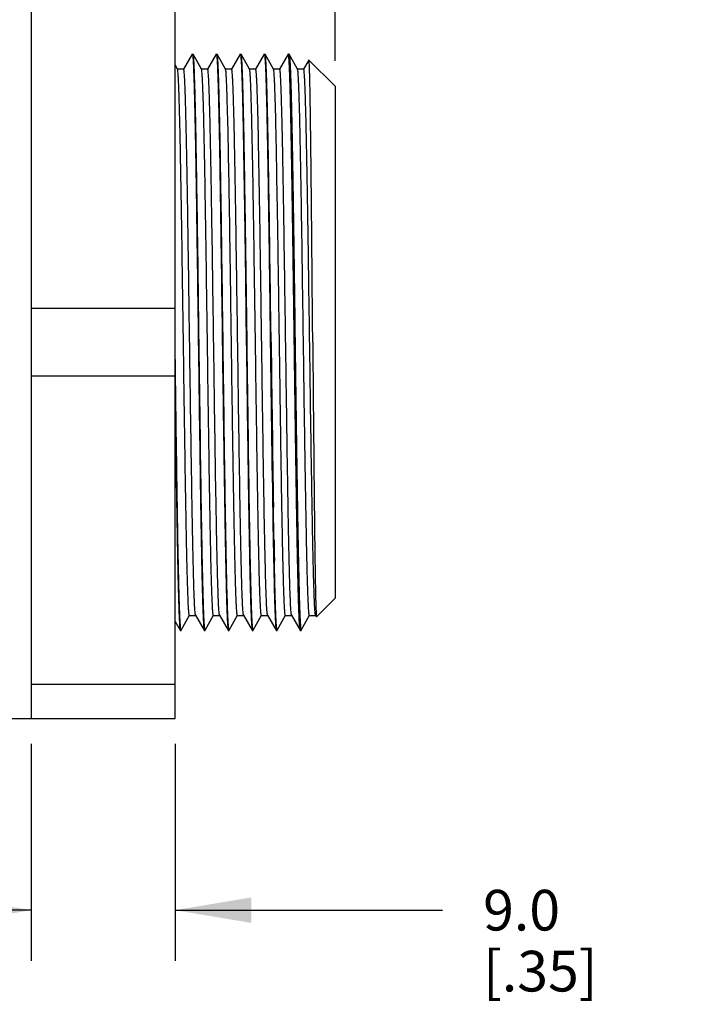
# Model space of a CAD drawing. Units: inches. Extents: x 0.7 to 21.3, y 0.5 to 16.
# Drawn here: x 4.2 to 5.8, y 7.1 to 9.6 of the extents above; entities that cross this region are included whole.
import ezdxf

# ---------------------------------------------------------------- set-up
doc = ezdxf.new("R2010")
doc.units = ezdxf.units.IN
doc.header["$LTSCALE"] = 1.21
doc.header["$MEASUREMENT"] = 0
doc.layers.get('0').update_dxf_attribs({"linetype": 'CONTINUOUS'})
doc.layers.add('02___PRT_ALL_AXES', color=7, linetype='CONTINUOUS')
doc.layers.add('SCHEME_DIMS', color=7, linetype='CONTINUOUS')
doc.dimstyles.new('DIMSTYLE_1', dxfattribs={"dimtxt": 0.1, "dimasz": 0.1875, "dimexe": 0.125, "dimexo": 0.0625, "dimgap": 0.1, "dimtad": 0, "dimtih": 1, "dimtoh": 1, "dimdec": 1, "dimzin": 4, "dimdsep": 46, "dimtxsty": 'STANDARD', "dimblk": '_FILLED', "dimblk1": '_FILLED', "dimblk2": '_FILLED', "dimcen": 0.09, "dimadec": 0, "dimazin": 0, "dimtp": 0.508, "dimtm": 0.508, "dimtfac": 1, "dimtdec": 1, "dimtofl": 0, "dimtmove": 0, "dimatfit": 3, "dimldrblk": '_FILLED', "dimfxl": 1, "dimtolj": 1, "dimtzin": 4, "dimarcsym": 0})
doc.dimstyles.new('DIMSTYLE_2', dxfattribs={"dimtxt": 0.1, "dimasz": 0.1875, "dimexe": 0.125, "dimexo": 0.0625, "dimgap": 0.1, "dimtad": 0, "dimtih": 1, "dimtoh": 1, "dimdec": 1, "dimzin": 4, "dimdsep": 46, "dimtxsty": 'STANDARD', "dimblk": '_FILLED', "dimblk1": '_FILLED', "dimblk2": '_FILLED', "dimcen": 0.09, "dimadec": 0, "dimazin": 0, "dimtp": 0.02, "dimtm": 0.02, "dimtfac": 1, "dimtdec": 1, "dimtofl": 0, "dimtmove": 0, "dimatfit": 3, "dimldrblk": '_FILLED', "dimfxl": 1, "dimtolj": 1, "dimtzin": 4, "dimarcsym": 0})

# ---------------------------------------------------------------- blocks, each defined once
blk = doc.blocks.new('_FILLED')
at = {"color": 0, "linetype": 'BYBLOCK'}
blk.add_solid([(0, 0), (-1, 0.167), (-1, -0.167)], dxfattribs=at)
blk = doc.blocks.new('*D0')
at = {"layer": 'SCHEME_DIMS', "color": 7, "linetype": 'CONTINUOUS'}
for p, q in [((4.2246, 7.7882), (4.2246, 7.2537)), ((4.5789, 7.7882), (4.5789, 7.2537)), ((4.2246, 7.3787), (3.8246, 7.3787)), ((4.5789, 7.3787), (5.2367, 7.3787))]:
    blk.add_line(p, q, dxfattribs=at)
at = {"layer": 'SCHEME_DIMS', "color": 7, "linetype": 'CONTINUOUS', "xscale": 0.1875, "yscale": 0.1875, "zscale": 0.1875}
blk.add_blockref('_FILLED', (4.2246, 7.3787), dxfattribs=at)
at = {"layer": 'SCHEME_DIMS', "color": 7, "linetype": 'CONTINUOUS', "xscale": 0.1875, "yscale": 0.1875, "zscale": 0.1875, "rotation": 180}
blk.add_blockref('_FILLED', (4.5789, 7.3787), dxfattribs=at)
at = {"layer": 'SCHEME_DIMS', "color": 7, "linetype": 'CONTINUOUS', "insert": (5.3367, 7.4287), "char_height": 0.1, "width": 0.5, "attachment_point": 1, "line_spacing_factor": 0.9}
blk.add_mtext('9.0\\P[.35]', dxfattribs=at)
blk = doc.blocks.new('*D2')
at = {"layer": 'SCHEME_DIMS', "color": 7, "linetype": 'CONTINUOUS'}
for p, q in [((3.949, 9.7636), (3.949, 10.8261)), ((4.9726, 9.4683), (4.9726, 10.8261)), ((3.949, 10.7011), (3.549, 10.7011)), ((4.9726, 10.7011), (5.3726, 10.7011))]:
    blk.add_line(p, q, dxfattribs=at)
at = {"layer": 'SCHEME_DIMS', "color": 7, "linetype": 'CONTINUOUS', "xscale": 0.1875, "yscale": 0.1875, "zscale": 0.1875}
blk.add_blockref('_FILLED', (3.949, 10.7011), dxfattribs=at)
at = {"layer": 'SCHEME_DIMS', "color": 7, "linetype": 'CONTINUOUS', "xscale": 0.1875, "yscale": 0.1875, "zscale": 0.1875, "rotation": 180}
blk.add_blockref('_FILLED', (4.9726, 10.7011), dxfattribs=at)
at = {"layer": 'SCHEME_DIMS', "color": 7, "linetype": 'CONTINUOUS', "insert": (4.3608, 10.7511), "char_height": 0.1, "width": 0.6, "attachment_point": 2, "line_spacing_factor": 0.9}
blk.add_mtext('26.0\\P[1.02]', dxfattribs=at)

msp = doc.modelspace()

# ---------------------------------------------------------------- linework, layer by layer
at = {"color": 7, "linetype": 'CONTINUOUS'}
for p, q in [((4.2246, 9.7011), (4.2246, 7.8507)), ((4.5789, 7.8507), (4.5789, 9.7011)), ((4.621, 9.4844), (4.5998, 9.4476)), ((4.621, 9.4844), (4.6212, 9.4846)), ((4.6234, 9.4844), (4.6232, 9.4846)), ((4.6439, 9.4476), (4.6234, 9.4844)), ((4.6801, 9.4844), (4.6588, 9.4476)), ((4.6801, 9.4844), (4.6803, 9.4846)), ((4.6824, 9.4844), (4.6822, 9.4846)), ((4.703, 9.4475), (4.6824, 9.4844)), ((4.7391, 9.4844), (4.7179, 9.4476)), ((4.7391, 9.4844), (4.7393, 9.4846)), ((4.7415, 9.4844), (4.7413, 9.4846)), ((4.762, 9.4476), (4.7415, 9.4844)), ((4.7982, 9.4844), (4.7769, 9.4476)), ((4.7982, 9.4844), (4.7984, 9.4846)), ((4.8006, 9.4844), (4.8003, 9.4846)), ((4.8211, 9.4476), (4.8006, 9.4844)), ((4.8572, 9.4844), (4.836, 9.4476)), ((4.8574, 9.4846), (4.8572, 9.4844)), ((4.8594, 9.4846), (4.8596, 9.4844)), ((4.8802, 9.4476), (4.8596, 9.4844)), ((4.5849, 9.4476), (4.5789, 9.4583)), ((4.6, 9.4478), (4.5846, 9.4478)), ((4.659, 9.4478), (4.6437, 9.4478)), ((4.7181, 9.4478), (4.7028, 9.4478)), ((4.7772, 9.4478), (4.7618, 9.4478)), ((4.8362, 9.4478), (4.8209, 9.4478)), ((4.8953, 9.4478), (4.8799, 9.4478)), ((4.9081, 9.4702), (4.895, 9.4476)), ((4.9082, 9.4702), (4.9081, 9.4702)), ((4.9726, 9.4058), (4.9082, 9.4702)), ((4.9726, 9.4058), (4.9726, 8.146)), ((4.5893, 9.3672), (4.5893, 9.3674)), ((4.6484, 9.3671), (4.6484, 9.3673)), ((4.7074, 9.3669), (4.7074, 9.3672)), ((4.8296, 9.1804), (4.829, 9.2135)), ((4.8309, 9.1029), (4.8296, 9.1804)), ((4.7561, 8.7759), (4.7521, 9.0636)), ((4.7521, 8.9242), (4.7541, 8.7759)), ((4.5789, 8.8592), (4.2246, 8.8592)), ((4.58, 8.6925), (4.5789, 8.7759)), ((4.5789, 8.6926), (4.2246, 8.6926)), ((4.8221, 8.295), (4.8209, 8.3692)), ((4.8202, 8.2949), (4.8202, 8.2901)), ((4.8222, 8.2902), (4.8221, 8.295)), ((4.8234, 8.2281), (4.8232, 8.2374)), ((4.9726, 8.146), (4.9269, 8.1003)), ((4.5939, 8.0674), (4.6144, 8.1042)), ((4.6142, 8.104), (4.6295, 8.104)), ((4.6293, 8.1042), (4.6505, 8.0674)), ((4.6529, 8.0674), (4.6735, 8.1042)), ((4.6732, 8.104), (4.6886, 8.104)), ((4.6883, 8.1042), (4.7096, 8.0674)), ((4.712, 8.0674), (4.7325, 8.1042)), ((4.7323, 8.104), (4.7476, 8.104)), ((4.7474, 8.1042), (4.7686, 8.0674)), ((4.771, 8.0674), (4.7916, 8.1042)), ((4.7913, 8.104), (4.8067, 8.104)), ((4.8065, 8.1042), (4.8277, 8.0674)), ((4.8301, 8.0674), (4.8506, 8.1042)), ((4.8504, 8.104), (4.8657, 8.104)), ((4.8655, 8.1042), (4.8868, 8.0674)), ((4.8892, 8.0674), (4.9097, 8.1042)), ((4.9095, 8.104), (4.9248, 8.104)), ((4.9246, 8.1042), (4.9268, 8.1004)), ((4.9268, 8.1004), (4.9269, 8.1003)), ((4.5789, 8.0892), (4.5915, 8.0674)), ((4.5915, 8.0674), (4.5917, 8.0672)), ((4.5939, 8.0674), (4.5936, 8.0672)), ((4.6505, 8.0674), (4.6508, 8.0672)), ((4.6529, 8.0674), (4.6527, 8.0672)), ((4.7096, 8.0674), (4.7098, 8.0672)), ((4.712, 8.0674), (4.7118, 8.0672)), ((4.7686, 8.0674), (4.7689, 8.0672)), ((4.771, 8.0674), (4.7708, 8.0672)), ((4.8277, 8.0674), (4.8279, 8.0672)), ((4.8301, 8.0674), (4.8299, 8.0672)), ((4.887, 8.0672), (4.8868, 8.0674)), ((4.8889, 8.0672), (4.8892, 8.0674)), ((4.5789, 7.934), (4.2246, 7.934)), ((3.949, 7.8507), (4.5789, 7.8507))]:
    msp.add_line(p, q, dxfattribs=at)
for centre, radius, start, end in [((-18.4686, 8.7868), 23.3015, 1.04929, 1.27474), ((115.9386, 10.1553), 111.134, 180.711199, 180.959186), ((125.1178, 10.2719), 120.312, 180.712472, 180.906163), ((28.9577, 8.7285), 24.1414, 181.04038, 181.18771), ((28.285, 8.7149), 23.4666, 181.03698, 181.16587)]:
    msp.add_arc(centre, radius, start, end, dxfattribs=at)
for points, knots in [([(4.6212, 9.4845), (4.6213, 9.4845), (4.6215, 9.4842), (4.6217, 9.4836), (4.622, 9.4825), (4.6223, 9.4802), (4.6227, 9.4763), (4.6231, 9.4704), (4.6236, 9.4628), (4.624, 9.4535), (4.6245, 9.4426), (4.6249, 9.4301), (4.6254, 9.416), (4.626, 9.3942), (4.6268, 9.3632), (4.6277, 9.3219), (4.6286, 9.2754), (4.6296, 9.224), (4.6305, 9.1683), (4.6314, 9.1089), (4.6326, 9.0237), (4.6342, 8.9124), (4.6354, 8.822), (4.636, 8.7759)], [0, 0, 0, 0, 0.000447, 0.001408, 0.002946, 0.005072, 0.011098, 0.019494, 0.030259, 0.043375, 0.058796, 0.076476, 0.096367, 0.118422, 0.168832, 0.227285, 0.293178, 0.365854, 0.444651, 0.528811, 0.617487, 0.804983, 1, 1, 1, 1]), ([(4.6379, 8.7759), (4.6373, 8.8213), (4.6362, 8.9104), (4.6344, 9.0399), (4.6329, 9.1425), (4.6316, 9.2184), (4.6307, 9.2695), (4.6298, 9.316), (4.6289, 9.3575), (4.628, 9.3935), (4.6272, 9.4199), (4.6266, 9.4381), (4.6262, 9.4495), (4.6257, 9.4592), (4.6253, 9.4674), (4.6248, 9.474), (4.6244, 9.4789), (4.624, 9.482), (4.6237, 9.4836), (4.6235, 9.4842), (4.6234, 9.4843)], [0, 0, 0, 0, 0.1922, 0.377256, 0.548233, 0.626436, 0.698766, 0.764574, 0.823262, 0.874244, 0.917048, 0.935271, 0.951314, 0.965132, 0.976684, 0.985949, 0.99292, 0.997596, 0.999077, 1, 1, 1, 1]), ([(4.6803, 9.4845), (4.6804, 9.4845), (4.6806, 9.4842), (4.6808, 9.4836), (4.681, 9.4825), (4.6812, 9.481), (4.6814, 9.4791), (4.6818, 9.4757), (4.6822, 9.4704), (4.6826, 9.4628), (4.6831, 9.4535), (4.6835, 9.4426), (4.684, 9.4301), (4.6844, 9.416), (4.6851, 9.3942), (4.6859, 9.3632), (4.6868, 9.3219), (4.6877, 9.2754), (4.6886, 9.224), (4.6895, 9.1683), (4.6904, 9.1089), (4.6917, 9.0237), (4.6932, 8.9124), (4.6944, 8.822), (4.695, 8.7759)], [0, 0, 0, 0, 0.000448, 0.001413, 0.002955, 0.005084, 0.007804, 0.011115, 0.019511, 0.030266, 0.043368, 0.058779, 0.076454, 0.096344, 0.118403, 0.168841, 0.227303, 0.293182, 0.365856, 0.444657, 0.528798, 0.617474, 0.805003, 1, 1, 1, 1]), ([(4.697, 8.7759), (4.6964, 8.8213), (4.6952, 8.9104), (4.6934, 9.0399), (4.6919, 9.1424), (4.6907, 9.2183), (4.6898, 9.2694), (4.6889, 9.3159), (4.688, 9.3574), (4.6871, 9.3934), (4.6863, 9.4198), (4.6857, 9.438), (4.6852, 9.4494), (4.6848, 9.4592), (4.6843, 9.4674), (4.6839, 9.4739), (4.6834, 9.4789), (4.6831, 9.482), (4.6827, 9.4836), (4.6826, 9.4841), (4.6825, 9.4843)], [0, 0, 0, 0, 0.19217, 0.377171, 0.548125, 0.626312, 0.698657, 0.764454, 0.823127, 0.874136, 0.91696, 0.93518, 0.951224, 0.965055, 0.976636, 0.985933, 0.992919, 0.997597, 0.999078, 1, 1, 1, 1]), ([(4.7393, 9.4845), (4.7394, 9.4845), (4.7396, 9.4843), (4.7398, 9.4838), (4.74, 9.483), (4.7402, 9.4813), (4.7406, 9.4784), (4.741, 9.4739), (4.7414, 9.4682), (4.7418, 9.4612), (4.7422, 9.453), (4.7425, 9.4436), (4.7429, 9.4329), (4.7435, 9.4164), (4.7442, 9.3929), (4.745, 9.3614), (4.7458, 9.3256), (4.7466, 9.2859), (4.7473, 9.2425), (4.7481, 9.1957), (4.7492, 9.1276), (4.7506, 9.0367), (4.7516, 8.9625), (4.7521, 8.9242)], [0, 0, 0, 0, 0.000456, 0.001379, 0.002842, 0.004861, 0.010581, 0.018559, 0.028795, 0.041265, 0.055941, 0.07279, 0.091782, 0.112885, 0.1613, 0.217702, 0.281639, 0.352649, 0.430259, 0.513902, 0.60295, 0.794712, 1, 1, 1, 1]), ([(4.7462, 9.3899), (4.746, 9.3968), (4.7457, 9.4099), (4.7451, 9.4283), (4.7445, 9.4441), (4.7439, 9.4574), (4.7434, 9.468), (4.7429, 9.4751), (4.7424, 9.4795), (4.7422, 9.4817), (4.7419, 9.4833), (4.7417, 9.4841), (4.7415, 9.4844)], [0, 0, 0, 0, 0.220516, 0.414957, 0.58261, 0.722767, 0.834821, 0.918472, 0.949579, 0.973517, 0.990291, 1, 1, 1, 1]), ([(4.7984, 9.4846), (4.7985, 9.4846), (4.7988, 9.4839), (4.7991, 9.4829), (4.7994, 9.4809), (4.7996, 9.4783), (4.7999, 9.4749), (4.8002, 9.4708), (4.8006, 9.4659), (4.801, 9.458), (4.8015, 9.4463), (4.8021, 9.4301), (4.8027, 9.4111), (4.8031, 9.3975), (4.8033, 9.3903)], [0, 0, 0, 0, 0.005141, 0.017553, 0.037751, 0.065791, 0.101668, 0.145357, 0.196828, 0.256049, 0.397562, 0.569263, 0.770347, 1, 1, 1, 1]), ([(4.8151, 8.7759), (4.8145, 8.8213), (4.8133, 8.9104), (4.8115, 9.0399), (4.81, 9.1425), (4.8088, 9.2184), (4.8079, 9.2695), (4.807, 9.316), (4.8061, 9.3574), (4.8052, 9.3934), (4.8044, 9.4199), (4.8038, 9.4381), (4.8033, 9.4495), (4.8029, 9.4592), (4.8024, 9.4674), (4.802, 9.474), (4.8016, 9.4789), (4.8012, 9.482), (4.8008, 9.4836), (4.8007, 9.4842), (4.8006, 9.4844)], [0, 0, 0, 0, 0.192198, 0.377211, 0.548191, 0.626378, 0.698712, 0.764535, 0.823197, 0.874157, 0.916988, 0.935222, 0.951266, 0.965074, 0.976626, 0.985904, 0.992895, 0.997588, 0.999075, 1, 1, 1, 1]), ([(4.8785, 8.3386), (4.8775, 8.3955), (4.8762, 8.4838), (4.8745, 8.6045), (4.8732, 8.7013), (4.8719, 8.7996), (4.8706, 8.8973), (4.8693, 8.9927), (4.868, 9.0839), (4.8667, 9.1691), (4.8656, 9.2356), (4.8647, 9.2845), (4.864, 9.3176), (4.8634, 9.3481), (4.8627, 9.3757), (4.8621, 9.4004), (4.8614, 9.4221), (4.8608, 9.4407), (4.8602, 9.4541), (4.8598, 9.4632), (4.8594, 9.4688), (4.8591, 9.4735), (4.8588, 9.4774), (4.8585, 9.4804), (4.8582, 9.4825), (4.8579, 9.4838), (4.8577, 9.4844), (4.8575, 9.4846), (4.8574, 9.4846)], [0, 0, 0, 0, 0.148994, 0.231049, 0.316035, 0.402294, 0.488155, 0.571931, 0.651991, 0.726797, 0.794856, 0.825946, 0.854872, 0.881481, 0.905641, 0.92725, 0.94621, 0.962422, 0.975789, 0.981385, 0.986251, 0.990381, 0.993774, 0.996427, 0.998337, 0.999509, 0.999828, 1, 1, 1, 1]), ([(4.8596, 9.4844), (4.8598, 9.4841), (4.86, 9.4831), (4.8603, 9.4812), (4.8606, 9.4785), (4.861, 9.475), (4.8613, 9.4706), (4.8617, 9.4632), (4.8623, 9.4518), (4.8629, 9.4357), (4.8636, 9.4165), (4.8642, 9.3942), (4.8649, 9.3689), (4.8655, 9.3408), (4.8664, 9.2981), (4.8675, 9.2388), (4.8688, 9.1612), (4.8701, 9.0762), (4.8714, 8.9855), (4.8726, 8.8908), (4.8739, 8.794), (4.8756, 8.6657), (4.8777, 8.5138), (4.8795, 8.3944), (4.8804, 8.3381)], [0, 0, 0, 0, 0.000922, 0.002562, 0.004929, 0.008022, 0.011839, 0.016378, 0.027609, 0.041672, 0.058488, 0.077967, 0.100022, 0.124561, 0.151464, 0.211813, 0.279935, 0.354504, 0.434099, 0.517223, 0.602268, 0.687616, 0.85273, 1, 1, 1, 1]), ([(4.5893, 9.3674), (4.5891, 9.3733), (4.5888, 9.3844), (4.5882, 9.3999), (4.5877, 9.4133), (4.5871, 9.4246), (4.5866, 9.4335), (4.5861, 9.4396), (4.5857, 9.4433), (4.5855, 9.4452), (4.5852, 9.4466), (4.585, 9.4473), (4.5849, 9.4476)], [0, 0, 0, 0, 0.219801, 0.413688, 0.580981, 0.721006, 0.833106, 0.916938, 0.948242, 0.972482, 0.989691, 1, 1, 1, 1]), ([(4.6293, 8.1042), (4.6292, 8.1044), (4.629, 8.1049), (4.6287, 8.1065), (4.6283, 8.1095), (4.6278, 8.1143), (4.6274, 8.1206), (4.627, 8.1285), (4.6265, 8.1379), (4.6261, 8.1489), (4.6254, 8.1664), (4.6246, 8.1918), (4.6237, 8.2265), (4.6228, 8.2664), (4.6219, 8.3111), (4.621, 8.3602), (4.6198, 8.4331), (4.6182, 8.5314), (4.6164, 8.6555), (4.6146, 8.7841), (4.6128, 8.9123), (4.6113, 9.0168), (4.6101, 9.0966), (4.6092, 9.1523), (4.6083, 9.2044), (4.6074, 9.2525), (4.6064, 9.296), (4.6055, 9.3345), (4.6048, 9.3634), (4.6041, 9.3838), (4.6037, 9.397), (4.6032, 9.4086), (4.6028, 9.4188), (4.6023, 9.4275), (4.6019, 9.4346), (4.6014, 9.4401), (4.601, 9.4438), (4.6007, 9.4459), (4.6005, 9.4469), (4.6003, 9.4475), (4.6001, 9.4478), (4.6, 9.4478)], [0, 0, 0, 0, 0.000474, 0.001231, 0.003615, 0.00717, 0.011898, 0.017785, 0.024811, 0.032959, 0.042209, 0.063941, 0.089828, 0.119594, 0.152946, 0.189589, 0.229188, 0.315677, 0.409143, 0.506031, 0.602695, 0.695455, 0.739276, 0.780836, 0.819723, 0.855572, 0.88806, 0.916866, 0.941699, 0.952562, 0.962357, 0.971062, 0.978653, 0.985108, 0.990404, 0.994535, 0.997498, 0.998544, 0.9993, 0.999775, 1, 1, 1, 1]), ([(4.6484, 9.3673), (4.6482, 9.3732), (4.6478, 9.3843), (4.6473, 9.3999), (4.6467, 9.4133), (4.6462, 9.4245), (4.6457, 9.4335), (4.6452, 9.4396), (4.6448, 9.4433), (4.6445, 9.4452), (4.6443, 9.4466), (4.6441, 9.4473), (4.6439, 9.4476)], [0, 0, 0, 0, 0.219932, 0.413868, 0.581139, 0.721079, 0.83308, 0.916895, 0.948211, 0.972465, 0.989687, 1, 1, 1, 1]), ([(4.6883, 8.1042), (4.6882, 8.1044), (4.6881, 8.1049), (4.6877, 8.1065), (4.6873, 8.1095), (4.6869, 8.1143), (4.6865, 8.1206), (4.686, 8.1285), (4.6856, 8.1379), (4.6851, 8.1488), (4.6845, 8.1664), (4.6837, 8.1918), (4.6828, 8.2265), (4.6819, 8.2664), (4.681, 8.3111), (4.6801, 8.3602), (4.6788, 8.4331), (4.6773, 8.5314), (4.6755, 8.6555), (4.6737, 8.7841), (4.6719, 8.9124), (4.6704, 9.0169), (4.6691, 9.0967), (4.6682, 9.1523), (4.6673, 9.2044), (4.6664, 9.2525), (4.6655, 9.296), (4.6646, 9.3346), (4.6638, 9.3635), (4.6632, 9.3839), (4.6627, 9.397), (4.6623, 9.4087), (4.6618, 9.4189), (4.6614, 9.4275), (4.6609, 9.4346), (4.6605, 9.4401), (4.6601, 9.4438), (4.6598, 9.4459), (4.6595, 9.4469), (4.6594, 9.4475), (4.6591, 9.4478), (4.659, 9.4478)], [0, 0, 0, 0, 0.000474, 0.001231, 0.003617, 0.007175, 0.011903, 0.017786, 0.024808, 0.032953, 0.042204, 0.063949, 0.089826, 0.119577, 0.152939, 0.189597, 0.22919, 0.315689, 0.409147, 0.506047, 0.602704, 0.695484, 0.739303, 0.780854, 0.819744, 0.85559, 0.88807, 0.91688, 0.941725, 0.952588, 0.962381, 0.971082, 0.978667, 0.985113, 0.990403, 0.994532, 0.997496, 0.998542, 0.9993, 0.999774, 1, 1, 1, 1]), ([(4.7074, 9.3672), (4.7072, 9.3731), (4.7069, 9.3842), (4.7063, 9.3998), (4.7058, 9.4132), (4.7053, 9.4244), (4.7047, 9.4335), (4.7043, 9.4396), (4.7039, 9.4433), (4.7036, 9.4452), (4.7033, 9.4466), (4.7031, 9.4473), (4.703, 9.4475)], [0, 0, 0, 0, 0.219853, 0.413617, 0.580745, 0.720693, 0.832923, 0.916925, 0.948261, 0.972506, 0.989706, 1, 1, 1, 1]), ([(4.7474, 8.1042), (4.7473, 8.1044), (4.7471, 8.1049), (4.7468, 8.1065), (4.7464, 8.1095), (4.746, 8.1142), (4.7455, 8.1206), (4.7451, 8.1284), (4.7446, 8.1378), (4.7442, 8.1488), (4.7435, 8.1663), (4.7427, 8.1917), (4.7418, 8.2264), (4.7409, 8.2662), (4.74, 8.3109), (4.7391, 8.36), (4.7379, 8.4329), (4.7363, 8.5312), (4.7345, 8.6553), (4.7328, 8.7838), (4.731, 8.9121), (4.7294, 9.0167), (4.7282, 9.0965), (4.7273, 9.1522), (4.7264, 9.2043), (4.7255, 9.2523), (4.7246, 9.2959), (4.7237, 9.3345), (4.7229, 9.3634), (4.7222, 9.3838), (4.7218, 9.3969), (4.7213, 9.4086), (4.7209, 9.4188), (4.7204, 9.4274), (4.72, 9.4346), (4.7195, 9.4401), (4.7191, 9.4437), (4.7188, 9.4458), (4.7186, 9.4469), (4.7184, 9.4474), (4.7182, 9.4478), (4.7181, 9.4478)], [0, 0, 0, 0, 0.000475, 0.001233, 0.003618, 0.007167, 0.011878, 0.017744, 0.024759, 0.032903, 0.042153, 0.063873, 0.089728, 0.119486, 0.15284, 0.189472, 0.229056, 0.315537, 0.408994, 0.505887, 0.602555, 0.695337, 0.739169, 0.780726, 0.819624, 0.855491, 0.887975, 0.916791, 0.941662, 0.952534, 0.96233, 0.971032, 0.978622, 0.98508, 0.990388, 0.99453, 0.997498, 0.998544, 0.999301, 0.999775, 1, 1, 1, 1]), ([(4.7667, 9.3582), (4.7665, 9.3647), (4.7662, 9.3771), (4.7656, 9.3945), (4.765, 9.4094), (4.7645, 9.4219), (4.7639, 9.432), (4.7634, 9.4387), (4.763, 9.4429), (4.7627, 9.445), (4.7624, 9.4465), (4.7622, 9.4473), (4.762, 9.4476)], [0, 0, 0, 0, 0.219997, 0.414054, 0.581466, 0.721531, 0.833647, 0.917516, 0.948795, 0.972946, 0.98998, 1, 1, 1, 1]), ([(4.7821, 9.3583), (4.7819, 9.3651), (4.7815, 9.378), (4.7809, 9.396), (4.7803, 9.4114), (4.7798, 9.4226), (4.7793, 9.4301), (4.779, 9.4347), (4.7787, 9.4386), (4.7784, 9.4418), (4.7781, 9.4443), (4.7778, 9.4462), (4.7776, 9.4472), (4.7773, 9.4478), (4.7772, 9.4478)], [0, 0, 0, 0, 0.229566, 0.430582, 0.602235, 0.743719, 0.802933, 0.854403, 0.898097, 0.933985, 0.962045, 0.982274, 0.99474, 1, 1, 1, 1]), ([(4.8271, 9.3052), (4.8269, 9.3156), (4.8264, 9.3353), (4.8257, 9.363), (4.8249, 9.387), (4.8242, 9.407), (4.8235, 9.4212), (4.823, 9.4306), (4.8226, 9.436), (4.8223, 9.4404), (4.8219, 9.4438), (4.8216, 9.446), (4.8213, 9.4472), (4.8211, 9.4476)], [0, 0, 0, 0, 0.219638, 0.414239, 0.582681, 0.723844, 0.836647, 0.882198, 0.920456, 0.951381, 0.974943, 0.991126, 1, 1, 1, 1]), ([(4.8655, 8.1042), (4.8654, 8.1044), (4.8652, 8.1049), (4.8649, 8.1065), (4.8645, 8.1095), (4.8641, 8.1142), (4.8636, 8.1206), (4.8632, 8.1284), (4.8627, 8.1378), (4.8623, 8.1488), (4.8616, 8.1663), (4.8609, 8.1917), (4.86, 8.2264), (4.859, 8.2662), (4.8581, 8.3109), (4.8572, 8.36), (4.856, 8.4329), (4.8545, 8.5312), (4.8527, 8.6553), (4.8509, 8.7839), (4.8491, 8.9122), (4.8475, 9.0167), (4.8463, 9.0965), (4.8454, 9.1522), (4.8445, 9.2043), (4.8436, 9.2523), (4.8427, 9.2959), (4.8418, 9.3345), (4.841, 9.3634), (4.8404, 9.3838), (4.8399, 9.3969), (4.8394, 9.4086), (4.839, 9.4188), (4.8385, 9.4274), (4.8381, 9.4345), (4.8377, 9.4401), (4.8373, 9.4437), (4.8369, 9.4459), (4.8367, 9.4469), (4.8365, 9.4475), (4.8363, 9.4478), (4.8362, 9.4478)], [0, 0, 0, 0, 0.000475, 0.001234, 0.003621, 0.007173, 0.011885, 0.017751, 0.024763, 0.032907, 0.042158, 0.063882, 0.089733, 0.11949, 0.152847, 0.189481, 0.229063, 0.315542, 0.408999, 0.505888, 0.602555, 0.695327, 0.739156, 0.780721, 0.819613, 0.855475, 0.887973, 0.916777, 0.941629, 0.952505, 0.962312, 0.971023, 0.978611, 0.985059, 0.990358, 0.9945, 0.99748, 0.998533, 0.999295, 0.999774, 1, 1, 1, 1]), ([(4.9095, 8.104), (4.9094, 8.104), (4.9091, 8.1043), (4.909, 8.1049), (4.9087, 8.1059), (4.9084, 8.108), (4.908, 8.1117), (4.9076, 8.1172), (4.9071, 8.1243), (4.9067, 8.133), (4.9062, 8.1432), (4.9058, 8.1548), (4.9053, 8.168), (4.9047, 8.1884), (4.9039, 8.2173), (4.903, 8.2558), (4.9021, 8.2994), (4.9012, 8.3474), (4.9003, 8.3995), (4.8994, 8.4551), (4.8981, 8.5349), (4.8966, 8.6394), (4.8948, 8.7676), (4.893, 8.8962), (4.8912, 9.0202), (4.8897, 9.1186), (4.8884, 9.1915), (4.8875, 9.2406), (4.8866, 9.2853), (4.8857, 9.3251), (4.8848, 9.3598), (4.884, 9.3853), (4.8834, 9.4028), (4.8829, 9.4138), (4.8825, 9.4232), (4.882, 9.4311), (4.8816, 9.4375), (4.8812, 9.4422), (4.8808, 9.4452), (4.8804, 9.4468), (4.8803, 9.4474), (4.8802, 9.4476)], [0, 0, 0, 0, 0.000226, 0.000701, 0.001459, 0.002508, 0.005483, 0.009629, 0.014935, 0.021386, 0.028965, 0.03766, 0.047452, 0.058322, 0.083173, 0.111965, 0.144445, 0.180295, 0.219165, 0.260702, 0.304512, 0.397254, 0.493889, 0.590756, 0.684198, 0.770671, 0.810274, 0.846927, 0.880295, 0.910064, 0.935937, 0.957687, 0.966954, 0.975117, 0.982149, 0.988036, 0.992768, 0.99634, 0.998747, 0.999516, 1, 1, 1, 1]), ([(4.9246, 8.1042), (4.9245, 8.1044), (4.9243, 8.1049), (4.9239, 8.1065), (4.9236, 8.1095), (4.9231, 8.1143), (4.9227, 8.1206), (4.9222, 8.1285), (4.9218, 8.1379), (4.9213, 8.1488), (4.9207, 8.1663), (4.9199, 8.1918), (4.919, 8.2265), (4.9181, 8.2663), (4.9172, 8.311), (4.9163, 8.3601), (4.915, 8.433), (4.9135, 8.5313), (4.9117, 8.6554), (4.9099, 8.784), (4.9081, 8.9122), (4.9066, 9.0167), (4.9054, 9.0965), (4.9044, 9.1522), (4.9035, 9.2043), (4.9026, 9.2524), (4.9017, 9.2959), (4.9008, 9.3345), (4.9, 9.3634), (4.8994, 9.3838), (4.899, 9.3969), (4.8985, 9.4086), (4.898, 9.4188), (4.8976, 9.4275), (4.8971, 9.4346), (4.8967, 9.4401), (4.8963, 9.4438), (4.896, 9.4459), (4.8958, 9.4469), (4.8956, 9.4475), (4.8954, 9.4478), (4.8953, 9.4478)], [0, 0, 0, 0, 0.000474, 0.001232, 0.00362, 0.007182, 0.011909, 0.01779, 0.024808, 0.032948, 0.042196, 0.063933, 0.089799, 0.119546, 0.152912, 0.189561, 0.229143, 0.315624, 0.409074, 0.505961, 0.602617, 0.695384, 0.739199, 0.780755, 0.819652, 0.855507, 0.887996, 0.916805, 0.94165, 0.95252, 0.962321, 0.971029, 0.978619, 0.985068, 0.990366, 0.994506, 0.997483, 0.998534, 0.999296, 0.999774, 1, 1, 1, 1]), ([(4.9176, 8.7759), (4.9172, 8.8208), (4.9164, 8.9089), (4.9154, 9.0174), (4.9147, 9.1005), (4.9141, 9.1586), (4.9135, 9.213), (4.9129, 9.2633), (4.9123, 9.3089), (4.9117, 9.3494), (4.9112, 9.3798), (4.9108, 9.4013), (4.9106, 9.4152), (4.9103, 9.4276), (4.91, 9.4384), (4.9097, 9.4477), (4.9094, 9.4553), (4.9092, 9.4607), (4.9089, 9.4642), (4.9088, 9.4662), (4.9087, 9.4678), (4.9085, 9.469), (4.9084, 9.4697), (4.9083, 9.4701), (4.9082, 9.4702)], [0, 0, 0, 0, 0.193904, 0.380593, 0.468969, 0.552879, 0.631517, 0.704128, 0.770014, 0.828545, 0.879173, 0.901371, 0.921421, 0.939276, 0.954888, 0.968227, 0.979263, 0.98797, 0.991444, 0.99433, 0.996627, 0.998335, 0.999454, 1, 1, 1, 1]), ([(4.7521, 9.0636), (4.7512, 9.1257), (4.7495, 9.2345), (4.7474, 9.3433), (4.7462, 9.3899)], [0, 0, 0, 0, 0.571412, 1, 1, 1, 1]), ([(4.8033, 9.3903), (4.8043, 9.3527), (4.8061, 9.2662), (4.8084, 9.1227), (4.8108, 8.9554), (4.8123, 8.8371), (4.8131, 8.7759)], [0, 0, 0, 0, 0.183321, 0.422381, 0.700958, 1, 1, 1, 1]), ([(4.6142, 8.104), (4.6141, 8.104), (4.6139, 8.1042), (4.6136, 8.105), (4.6133, 8.1067), (4.613, 8.1095), (4.6126, 8.1136), (4.6122, 8.1187), (4.6118, 8.125), (4.6114, 8.1323), (4.6109, 8.1444), (4.6102, 8.1621), (4.6095, 8.1864), (4.6087, 8.2148), (4.6079, 8.247), (4.6071, 8.2829), (4.6064, 8.3221), (4.6056, 8.3644), (4.6045, 8.4262), (4.6032, 8.5088), (4.6017, 8.6129), (4.6002, 8.7214), (4.5986, 8.8314), (4.5971, 8.9399), (4.5956, 9.0439), (4.594, 9.1406), (4.5925, 9.2274), (4.591, 9.3018), (4.5899, 9.347), (4.5893, 9.3672)], [0, 0, 0, 0, 0.000191, 0.000563, 0.001955, 0.004238, 0.007419, 0.011501, 0.016474, 0.022327, 0.029047, 0.045043, 0.064364, 0.086899, 0.112478, 0.14091, 0.172003, 0.205563, 0.241367, 0.318667, 0.401797, 0.488472, 0.576338, 0.662997, 0.746065, 0.82331, 0.892592, 0.952039, 1, 1, 1, 1]), ([(4.6732, 8.104), (4.6732, 8.104), (4.673, 8.1042), (4.6727, 8.105), (4.6724, 8.1067), (4.672, 8.1095), (4.6716, 8.1136), (4.6713, 8.1187), (4.6709, 8.125), (4.6705, 8.1323), (4.6699, 8.1443), (4.6693, 8.162), (4.6685, 8.1864), (4.6677, 8.2148), (4.667, 8.247), (4.6662, 8.2828), (4.6654, 8.322), (4.6647, 8.3643), (4.6636, 8.4261), (4.6623, 8.5087), (4.6608, 8.6128), (4.6592, 8.7213), (4.6577, 8.8313), (4.6562, 8.9398), (4.6546, 9.0438), (4.6531, 9.1405), (4.6516, 9.2272), (4.6501, 9.3017), (4.649, 9.3469), (4.6484, 9.3671)], [0, 0, 0, 0, 0.000191, 0.000564, 0.001957, 0.004241, 0.007425, 0.011506, 0.016476, 0.022324, 0.02904, 0.045032, 0.064362, 0.08689, 0.112448, 0.140868, 0.171972, 0.205537, 0.241328, 0.318624, 0.401735, 0.488408, 0.576269, 0.662918, 0.746008, 0.823249, 0.892544, 0.951997, 1, 1, 1, 1]), ([(4.7175, 8.7759), (4.7167, 8.8354), (4.7151, 8.9501), (4.7127, 9.1117), (4.7103, 9.2492), (4.7085, 9.3316), (4.7074, 9.3669)], [0, 0, 0, 0, 0.301869, 0.582075, 0.820485, 1, 1, 1, 1]), ([(4.7913, 8.104), (4.7913, 8.104), (4.7911, 8.1042), (4.7908, 8.105), (4.7905, 8.1066), (4.7901, 8.1094), (4.7898, 8.1134), (4.7894, 8.1184), (4.789, 8.1246), (4.7886, 8.1318), (4.7881, 8.1436), (4.7874, 8.1609), (4.7867, 8.1848), (4.7859, 8.2126), (4.7851, 8.2442), (4.7844, 8.2793), (4.7836, 8.3178), (4.7829, 8.3594), (4.7818, 8.4201), (4.7805, 8.5014), (4.779, 8.604), (4.7775, 8.7111), (4.776, 8.82), (4.7744, 8.9276), (4.7729, 9.0313), (4.7714, 9.1281), (4.7699, 9.2155), (4.7684, 9.2911), (4.7673, 9.3374), (4.7667, 9.3582)], [0, 0, 0, 0, 0.00019, 0.000559, 0.001935, 0.004194, 0.007343, 0.011376, 0.016284, 0.022057, 0.028685, 0.044464, 0.063536, 0.085783, 0.111037, 0.139123, 0.169867, 0.203075, 0.238508, 0.315064, 0.397538, 0.483706, 0.571266, 0.657885, 0.741231, 0.819098, 0.889381, 0.950207, 1, 1, 1, 1]), ([(4.8065, 8.1042), (4.8062, 8.1046), (4.806, 8.1058), (4.8056, 8.1081), (4.8053, 8.1115), (4.8049, 8.116), (4.8045, 8.1216), (4.804, 8.1312), (4.8033, 8.1458), (4.8026, 8.1665), (4.8018, 8.1911), (4.8011, 8.2196), (4.8003, 8.2517), (4.7996, 8.2873), (4.7985, 8.3409), (4.7972, 8.4147), (4.7957, 8.5098), (4.7942, 8.6118), (4.7927, 8.7182), (4.7912, 8.8261), (4.7897, 8.9327), (4.7878, 9.0642), (4.7855, 9.2056), (4.7833, 9.3125), (4.7821, 9.3583)], [0, 0, 0, 0, 0.001012, 0.002882, 0.005623, 0.009236, 0.013713, 0.019044, 0.032228, 0.048707, 0.068396, 0.091165, 0.116847, 0.145273, 0.176271, 0.245149, 0.321622, 0.403731, 0.489299, 0.576082, 0.661812, 0.744219, 0.890608, 1, 1, 1, 1]), ([(4.8504, 8.104), (4.8502, 8.104), (4.85, 8.1046), (4.8497, 8.1056), (4.8494, 8.1075), (4.8491, 8.1099), (4.8488, 8.1131), (4.8485, 8.117), (4.8482, 8.1215), (4.8478, 8.129), (4.8473, 8.14), (4.8467, 8.1553), (4.8461, 8.1731), (4.8455, 8.1935), (4.8449, 8.2164), (4.8443, 8.2416), (4.8437, 8.2691), (4.8428, 8.3099), (4.8418, 8.3656), (4.8406, 8.4374), (4.8394, 8.5149), (4.8382, 8.5968), (4.837, 8.6817), (4.8357, 8.7682), (4.8345, 8.8549), (4.8329, 8.9665), (4.8317, 9.049), (4.8309, 9.1029)], [0, 0, 0, 0, 0.000469, 0.001579, 0.003378, 0.005874, 0.009067, 0.012955, 0.017535, 0.022804, 0.035401, 0.050694, 0.068607, 0.08906, 0.111972, 0.137262, 0.164817, 0.194509, 0.259787, 0.33204, 0.410042, 0.492472, 0.577943, 0.665005, 0.752202, 0.838061, 1, 1, 1, 1]), ([(4.636, 8.7759), (4.6366, 8.7305), (4.6378, 8.6413), (4.6393, 8.5315), (4.6405, 8.4474), (4.6414, 8.3885), (4.6423, 8.3333), (4.6432, 8.2822), (4.6441, 8.2357), (4.645, 8.1942), (4.6459, 8.1582), (4.6467, 8.1318), (4.6473, 8.1136), (4.6478, 8.1023), (4.6482, 8.0925), (4.6487, 8.0843), (4.6491, 8.0778), (4.6495, 8.0729), (4.6499, 8.0698), (4.6503, 8.0682), (4.6504, 8.0676), (4.6505, 8.0675)], [0, 0, 0, 0, 0.192249, 0.37735, 0.465025, 0.54836, 0.626573, 0.698897, 0.764692, 0.823378, 0.87438, 0.917165, 0.935366, 0.95139, 0.965199, 0.976758, 0.986029, 0.992986, 0.997632, 0.999095, 1, 1, 1, 1]), ([(4.6461, 8.2354), (4.6444, 8.3163), (4.6417, 8.4965), (4.6393, 8.6766), (4.6379, 8.7759)], [0, 0, 0, 0, 0.448991, 1, 1, 1, 1]), ([(4.695, 8.7759), (4.6956, 8.7305), (4.6968, 8.6413), (4.6983, 8.5315), (4.6996, 8.4474), (4.7005, 8.3885), (4.7014, 8.3333), (4.7023, 8.2821), (4.7032, 8.2357), (4.7041, 8.1942), (4.705, 8.1582), (4.7057, 8.1318), (4.7064, 8.1136), (4.7068, 8.1023), (4.7073, 8.0925), (4.7077, 8.0843), (4.7082, 8.0778), (4.7086, 8.0729), (4.709, 8.0698), (4.7093, 8.0682), (4.7095, 8.0676), (4.7096, 8.0674)], [0, 0, 0, 0, 0.192268, 0.377347, 0.465035, 0.548369, 0.62657, 0.698926, 0.764734, 0.823385, 0.874369, 0.917179, 0.935381, 0.951397, 0.965197, 0.976749, 0.986019, 0.992982, 0.99763, 0.999095, 1, 1, 1, 1]), ([(4.7052, 8.2353), (4.7035, 8.3162), (4.7007, 8.4964), (4.6983, 8.6766), (4.697, 8.7759)], [0, 0, 0, 0, 0.448923, 1, 1, 1, 1]), ([(4.7323, 8.104), (4.7322, 8.104), (4.732, 8.1043), (4.7318, 8.1049), (4.7316, 8.106), (4.7312, 8.1081), (4.7308, 8.1118), (4.7304, 8.1174), (4.7299, 8.1246), (4.7295, 8.1334), (4.729, 8.1438), (4.7286, 8.1556), (4.7281, 8.169), (4.7275, 8.1897), (4.7267, 8.219), (4.7258, 8.2581), (4.7249, 8.3023), (4.7239, 8.351), (4.723, 8.4038), (4.7221, 8.4602), (4.7209, 8.5409), (4.7193, 8.6465), (4.7181, 8.7322), (4.7175, 8.7759)], [0, 0, 0, 0, 0.000457, 0.001424, 0.002967, 0.005097, 0.011131, 0.019527, 0.030276, 0.043366, 0.05877, 0.07644, 0.096328, 0.118385, 0.168809, 0.227272, 0.293161, 0.365827, 0.444613, 0.528762, 0.617445, 0.804981, 1, 1, 1, 1]), ([(4.7541, 8.7759), (4.7547, 8.7305), (4.7559, 8.6413), (4.7574, 8.5314), (4.7586, 8.4473), (4.7595, 8.3884), (4.7604, 8.3332), (4.7613, 8.2821), (4.7622, 8.2356), (4.7631, 8.1941), (4.764, 8.1581), (4.7648, 8.1317), (4.7654, 8.1135), (4.7659, 8.1022), (4.7663, 8.0924), (4.7668, 8.0843), (4.7672, 8.0777), (4.7677, 8.0728), (4.768, 8.0698), (4.7684, 8.0682), (4.7685, 8.0676), (4.7686, 8.0674)], [0, 0, 0, 0, 0.192296, 0.377426, 0.465118, 0.548466, 0.626673, 0.699003, 0.764823, 0.82351, 0.874466, 0.917246, 0.935452, 0.951474, 0.965264, 0.976787, 0.986028, 0.992977, 0.997627, 0.999094, 1, 1, 1, 1]), ([(4.7642, 8.2354), (4.7625, 8.3163), (4.7598, 8.4965), (4.7574, 8.6766), (4.7561, 8.7759)], [0, 0, 0, 0, 0.448984, 1, 1, 1, 1]), ([(4.9176, 8.7759), (4.9179, 8.7324), (4.9187, 8.647), (4.9196, 8.5417), (4.9204, 8.4613), (4.921, 8.405), (4.9216, 8.3522), (4.9221, 8.3034), (4.9227, 8.2591), (4.9233, 8.2196), (4.9238, 8.1854), (4.9243, 8.1603), (4.9247, 8.1431), (4.925, 8.1324), (4.9253, 8.1233), (4.9256, 8.1156), (4.9259, 8.1096), (4.9261, 8.1055), (4.9263, 8.1031), (4.9265, 8.1018), (4.9266, 8.1009), (4.9267, 8.1005), (4.9268, 8.1004)], [0, 0, 0, 0, 0.19333, 0.379198, 0.467173, 0.550733, 0.629092, 0.701529, 0.767364, 0.825959, 0.876771, 0.919321, 0.937361, 0.953188, 0.966766, 0.978062, 0.98705, 0.993709, 0.996159, 0.998022, 0.999299, 1, 1, 1, 1]), ([(4.587, 8.2354), (4.5856, 8.3038), (4.5832, 8.4562), (4.5811, 8.6085), (4.58, 8.6925)], [0, 0, 0, 0, 0.449081, 1, 1, 1, 1]), ([(4.5789, 8.6296), (4.5794, 8.5917), (4.5804, 8.5185), (4.582, 8.4132), (4.5833, 8.3313), (4.5844, 8.2716), (4.5851, 8.232), (4.5859, 8.1961), (4.5867, 8.1643), (4.5875, 8.1368), (4.5881, 8.1166), (4.5887, 8.1028), (4.5891, 8.0941), (4.5895, 8.0867), (4.5899, 8.0805), (4.5902, 8.0755), (4.5906, 8.0717), (4.591, 8.0692), (4.5912, 8.0678), (4.5915, 8.0674)], [0, 0, 0, 0, 0.201876, 0.390853, 0.561595, 0.638633, 0.70936, 0.77328, 0.829986, 0.879076, 0.920161, 0.937615, 0.952976, 0.96622, 0.977323, 0.986262, 0.993016, 0.997584, 1, 1, 1, 1]), ([(4.8868, 8.0674), (4.8866, 8.0676), (4.8864, 8.0683), (4.8862, 8.0696), (4.8859, 8.0714), (4.8856, 8.0748), (4.8851, 8.0805), (4.8846, 8.0888), (4.8841, 8.0993), (4.8836, 8.1118), (4.8831, 8.1264), (4.8824, 8.1497), (4.8815, 8.1834), (4.8805, 8.2293), (4.8794, 8.2818), (4.8788, 8.319), (4.8785, 8.3386)], [0, 0, 0, 0, 0.002817, 0.007549, 0.01423, 0.022865, 0.045987, 0.076876, 0.11548, 0.161717, 0.215416, 0.276388, 0.419389, 0.58914, 0.783496, 1, 1, 1, 1]), ([(4.8804, 8.3381), (4.8808, 8.3181), (4.8814, 8.2801), (4.8825, 8.2266), (4.8834, 8.1863), (4.8841, 8.1577), (4.8846, 8.1392), (4.8852, 8.1227), (4.8857, 8.1084), (4.8862, 8.0961), (4.8867, 8.086), (4.8872, 8.079), (4.8876, 8.0745), (4.8878, 8.0719), (4.8881, 8.07), (4.8884, 8.0685), (4.8886, 8.0677), (4.8888, 8.0672), (4.8889, 8.0672)], [0, 0, 0, 0, 0.221657, 0.41987, 0.592036, 0.667696, 0.736071, 0.796911, 0.85002, 0.89527, 0.932534, 0.961689, 0.973188, 0.98262, 0.989982, 0.995288, 0.998567, 1, 1, 1, 1]), ([(4.5937, 8.0673), (4.5936, 8.0673), (4.5934, 8.0675), (4.5932, 8.068), (4.593, 8.0689), (4.5927, 8.0707), (4.5923, 8.0738), (4.592, 8.0786), (4.5915, 8.0847), (4.5911, 8.0922), (4.5907, 8.101), (4.5903, 8.111), (4.5899, 8.1224), (4.5893, 8.1401), (4.5886, 8.1651), (4.5878, 8.1988), (4.5873, 8.2227), (4.587, 8.2354)], [0, 0, 0, 0, 0.001589, 0.00486, 0.010061, 0.017241, 0.037604, 0.06601, 0.10245, 0.146826, 0.199026, 0.258934, 0.326434, 0.40141, 0.573316, 0.773432, 1, 1, 1, 1]), ([(4.6527, 8.0673), (4.6526, 8.0673), (4.6524, 8.0675), (4.6523, 8.068), (4.6521, 8.0689), (4.6518, 8.0707), (4.6514, 8.0738), (4.651, 8.0786), (4.6506, 8.0847), (4.6502, 8.0922), (4.6498, 8.101), (4.6494, 8.111), (4.649, 8.1224), (4.6484, 8.1401), (4.6477, 8.1651), (4.6469, 8.1987), (4.6464, 8.2227), (4.6461, 8.2354)], [0, 0, 0, 0, 0.001591, 0.004867, 0.010075, 0.017265, 0.037653, 0.066086, 0.102529, 0.146888, 0.199063, 0.258954, 0.326459, 0.401475, 0.573493, 0.773534, 1, 1, 1, 1]), ([(4.7118, 8.0672), (4.7117, 8.0672), (4.7115, 8.0675), (4.7113, 8.068), (4.7111, 8.0689), (4.7108, 8.0707), (4.7105, 8.0739), (4.7101, 8.0786), (4.7097, 8.0847), (4.7093, 8.0922), (4.7088, 8.1009), (4.7084, 8.111), (4.708, 8.1223), (4.7075, 8.14), (4.7067, 8.165), (4.7059, 8.1986), (4.7054, 8.2225), (4.7052, 8.2353)], [0, 0, 0, 0, 0.001608, 0.004915, 0.010159, 0.017383, 0.037812, 0.066221, 0.102586, 0.146873, 0.199037, 0.258968, 0.326518, 0.401541, 0.573413, 0.773394, 1, 1, 1, 1]), ([(4.7708, 8.0672), (4.7707, 8.0672), (4.7705, 8.0675), (4.7704, 8.068), (4.7702, 8.0689), (4.7699, 8.0707), (4.7695, 8.0738), (4.7691, 8.0786), (4.7687, 8.0847), (4.7683, 8.0922), (4.7679, 8.101), (4.7675, 8.1111), (4.7671, 8.1224), (4.7665, 8.1401), (4.7658, 8.1651), (4.765, 8.1987), (4.7645, 8.2227), (4.7642, 8.2354)], [0, 0, 0, 0, 0.001587, 0.00486, 0.010069, 0.017266, 0.037686, 0.066169, 0.102646, 0.147023, 0.199199, 0.259073, 0.326543, 0.401506, 0.573448, 0.773509, 1, 1, 1, 1]), ([(4.8215, 8.2281), (4.8217, 8.2163), (4.8222, 8.194), (4.823, 8.1627), (4.8237, 8.1357), (4.8245, 8.113), (4.8252, 8.0969), (4.8257, 8.0864), (4.8261, 8.0803), (4.8265, 8.0753), (4.8268, 8.0716), (4.8272, 8.0691), (4.8275, 8.0678), (4.8277, 8.0674)], [0, 0, 0, 0, 0.220037, 0.415191, 0.583971, 0.725177, 0.838043, 0.883623, 0.921848, 0.952634, 0.975905, 0.991654, 1, 1, 1, 1]), ([(4.8299, 8.0672), (4.8298, 8.0672), (4.8296, 8.0675), (4.8294, 8.068), (4.8292, 8.0688), (4.8289, 8.0706), (4.8286, 8.0736), (4.8282, 8.0781), (4.8278, 8.084), (4.8274, 8.0911), (4.827, 8.0994), (4.8266, 8.1091), (4.8262, 8.1199), (4.8257, 8.1368), (4.825, 8.1608), (4.8242, 8.193), (4.8237, 8.2159), (4.8234, 8.2281)], [0, 0, 0, 0, 0.001624, 0.004936, 0.01018, 0.017402, 0.037819, 0.066201, 0.102521, 0.146737, 0.198808, 0.258663, 0.326164, 0.40116, 0.573038, 0.773091, 1, 1, 1, 1])]:
    msp.add_open_spline(points, degree=3, knots=knots, dxfattribs=at)
at = {"layer": '02___PRT_ALL_AXES', "color": 7, "linetype": 'CONTINUOUS'}
for p, q in [((4.6212, 9.4846), (4.6232, 9.4846)), ((4.6803, 9.4846), (4.6822, 9.4846)), ((4.7393, 9.4846), (4.7413, 9.4846)), ((4.7984, 9.4846), (4.8003, 9.4846)), ((4.8574, 9.4846), (4.8594, 9.4846)), ((4.5917, 8.0672), (4.5936, 8.0672)), ((4.6508, 8.0672), (4.6527, 8.0672)), ((4.7098, 8.0672), (4.7118, 8.0672)), ((4.7689, 8.0672), (4.7708, 8.0672)), ((4.8279, 8.0672), (4.8299, 8.0672)), ((4.887, 8.0672), (4.8889, 8.0672))]:
    msp.add_line(p, q, dxfattribs=at)

# ---------------------------------------------------------------- dimensions: what is measured, and where the dimension line sits
at = {"layer": 'SCHEME_DIMS', "color": 7, "linetype": 'CONTINUOUS'}
for base, p1, p2, dimstyle, picture, middle in [((4.9726, 10.7011), (3.949, 9.7011), (4.9726, 9.4058), 'DIMSTYLE_2', '*D2', (4.4608, 10.6261)), ((4.5789, 7.3787), (4.2246, 7.8507), (4.5789, 7.8507), 'DIMSTYLE_1', '*D0', (5.5867, 7.3037))]:
    dim = msp.add_linear_dim(base=base, p1=p1, p2=p2, dimstyle=dimstyle, dxfattribs=at)
    dim.commit()
    dim.dimension.update_dxf_attribs({"geometry": picture, "text_midpoint": middle, "dimtype": 160})

doc.saveas('drawing.dxf')
